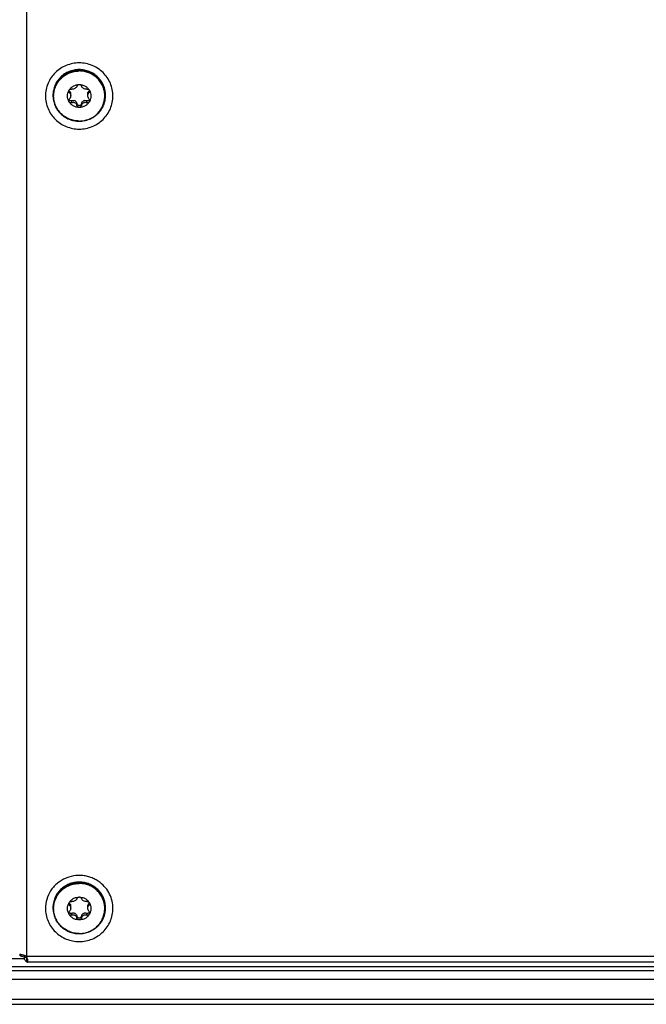
# Model space of a CAD drawing. Units: millimetres. Extents: x -1876 to 2914, y -615 to 1102.
# Drawn here: x 276 to 365, y -613 to -472 of the extents above; entities that cross this region are included whole.
import ezdxf

# ---------------------------------------------------------------- set-up
doc = ezdxf.new("R2010")
doc.units = ezdxf.units.MM
doc.header["$LTSCALE"] = 65.395
doc.layers.get('0').update_dxf_attribs({"linetype": 'CONTINUOUS'})
doc.layers.add('02___PRT_ALL_AXES', color=7, linetype='CONTINUOUS')

msp = doc.modelspace()

# ---------------------------------------------------------------- linework, layer by layer
at = {"color": 7, "linetype": 'Continuous'}
for p, q in [((276.69, -605.98), (276.69, -360.01)), ((276.38, -606.33), (272.69, -606.33)), ((275.69, -605.76), (276.07, -605.77)), ((275.91, -605.95), (276.38, -606.03)), ((276.38, -606.41), (276.38, -606.03)), ((426.19, -605.98), (276.69, -605.98)), ((276.69, -606.74), (276.69, -606.16)), ((413.69, -607.46), (-1134.31, -607.46)), ((426.09, -606.78), (276.8, -606.78)), ((-1145.31, -609.23), (424.59, -609.23)), ((-1134.31, -607.99), (413.69, -607.99)), ((-1145.31, -612.09), (424.59, -612.09)), ((-1145.31, -612.81), (424.59, -612.81))]:
    msp.add_line(p, q, dxfattribs=at)
for points, knots in [([(289.01, -482.99), (289.01, -482.69), (288.95, -482.07), (288.67, -481.17), (288.22, -480.35), (287.62, -479.63), (286.89, -479.04), (286.05, -478.6), (285.14, -478.33), (284.19, -478.24), (283.25, -478.33), (282.34, -478.6), (281.5, -479.04), (280.76, -479.63), (280.16, -480.35), (279.71, -481.17), (279.43, -482.07), (279.37, -482.69), (279.37, -482.99)], [0, 0, 0, 0, 0.061877, 0.123849, 0.185998, 0.248376, 0.311001, 0.373854, 0.43688, 0.5, 0.56312, 0.626146, 0.688999, 0.751624, 0.814002, 0.876151, 0.938123, 1, 1, 1, 1]), ([(287.95, -482.91), (287.95, -482.67), (287.9, -482.18), (287.69, -481.49), (287.34, -480.85), (286.87, -480.28), (286.29, -479.82), (285.64, -479.48), (284.93, -479.27), (284.19, -479.2), (283.45, -479.27), (282.74, -479.48), (282.09, -479.82), (281.52, -480.28), (281.04, -480.85), (280.69, -481.49), (280.48, -482.18), (280.43, -482.67), (280.43, -482.91)], [0, 0, 0, 0, 0.061877, 0.123849, 0.185998, 0.248376, 0.311001, 0.373854, 0.43688, 0.5, 0.56312, 0.626146, 0.688999, 0.751624, 0.814002, 0.876151, 0.938123, 1, 1, 1, 1]), ([(279.37, -482.99), (279.37, -483.3), (279.43, -483.92), (279.71, -484.82), (280.16, -485.64), (280.76, -486.36), (281.5, -486.95), (282.34, -487.39), (283.25, -487.66), (284.19, -487.75), (285.14, -487.66), (286.05, -487.39), (286.89, -486.95), (287.62, -486.36), (288.22, -485.64), (288.67, -484.82), (288.95, -483.92), (289.01, -483.3), (289.01, -482.99)], [0, 0, 0, 0, 0.061877, 0.123849, 0.185998, 0.248376, 0.311001, 0.373854, 0.43688, 0.5, 0.56312, 0.626146, 0.688999, 0.751624, 0.814002, 0.876151, 0.938123, 1, 1, 1, 1]), ([(280.43, -482.91), (280.43, -483.15), (280.48, -483.63), (280.69, -484.33), (281.04, -484.97), (281.52, -485.53), (282.09, -485.99), (282.74, -486.33), (283.45, -486.54), (284.19, -486.62), (284.93, -486.54), (285.64, -486.33), (286.29, -485.99), (286.87, -485.53), (287.34, -484.97), (287.69, -484.33), (287.9, -483.63), (287.95, -483.15), (287.95, -482.91)], [0, 0, 0, 0, 0.061877, 0.123849, 0.185998, 0.248376, 0.311001, 0.373854, 0.43688, 0.5, 0.56312, 0.626146, 0.688999, 0.751624, 0.814002, 0.876151, 0.938123, 1, 1, 1, 1]), ([(287.19, -595.41), (287.01, -595.28), (286.64, -595.03), (286.03, -594.73), (285.39, -594.52), (284.5, -594.36), (283.36, -594.4), (282.28, -594.74), (281.5, -595.18), (280.96, -595.58), (280.49, -596.06), (279.96, -596.77), (279.5, -597.79), (279.37, -598.68), (279.37, -599.12)], [0, 0, 0, 0, 0.062669, 0.125492, 0.188438, 0.251467, 0.377296, 0.502894, 0.565653, 0.628249, 0.69067, 0.752917, 0.876645, 1, 1, 1, 1]), ([(287.95, -599.03), (287.95, -598.79), (287.9, -598.3), (287.69, -597.61), (287.34, -596.97), (286.87, -596.4), (286.29, -595.94), (285.64, -595.6), (284.93, -595.39), (284.19, -595.32), (283.45, -595.39), (282.74, -595.6), (282.09, -595.94), (281.52, -596.4), (281.04, -596.97), (280.69, -597.61), (280.48, -598.3), (280.43, -598.79), (280.43, -599.03)], [0, 0, 0, 0, 0.061877, 0.123849, 0.185998, 0.248376, 0.311001, 0.373854, 0.43688, 0.5, 0.56312, 0.626146, 0.688999, 0.751624, 0.814002, 0.876151, 0.938123, 1, 1, 1, 1]), ([(289.01, -599.12), (289.01, -598.76), (288.93, -598.05), (288.57, -597.04), (287.98, -596.13), (287.47, -595.63), (287.19, -595.41)], [0, 0, 0, 0, 0.248898, 0.498296, 0.748591, 1, 1, 1, 1]), ([(279.37, -599.12), (279.37, -599.42), (279.43, -600.04), (279.71, -600.94), (280.16, -601.76), (280.76, -602.48), (281.5, -603.07), (282.34, -603.51), (283.25, -603.78), (284.19, -603.87), (285.14, -603.78), (286.05, -603.51), (286.89, -603.07), (287.62, -602.48), (288.22, -601.76), (288.67, -600.94), (288.95, -600.04), (289.01, -599.42), (289.01, -599.12)], [0, 0, 0, 0, 0.061877, 0.123849, 0.185998, 0.248376, 0.311001, 0.373854, 0.43688, 0.5, 0.56312, 0.626146, 0.688999, 0.751624, 0.814002, 0.876151, 0.938123, 1, 1, 1, 1]), ([(280.43, -599.03), (280.43, -599.27), (280.48, -599.75), (280.69, -600.45), (281.04, -601.09), (281.52, -601.65), (282.09, -602.11), (282.74, -602.46), (283.45, -602.67), (284.19, -602.74), (284.93, -602.67), (285.64, -602.46), (286.29, -602.11), (286.87, -601.65), (287.34, -601.09), (287.69, -600.45), (287.9, -599.75), (287.95, -599.27), (287.95, -599.03)], [0, 0, 0, 0, 0.061877, 0.123849, 0.185998, 0.248376, 0.311001, 0.373854, 0.43688, 0.5, 0.56312, 0.626146, 0.688999, 0.751624, 0.814002, 0.876151, 0.938123, 1, 1, 1, 1]), ([(275.74, -605.71), (275.73, -605.71), (275.72, -605.71), (275.7, -605.71), (275.69, -605.73), (275.69, -605.74), (275.69, -605.74)], [0, 0, 0, 0, 0.322988, 0.568944, 0.774069, 1, 1, 1, 1]), ([(275.69, -605.74), (275.69, -605.74), (275.69, -605.75), (275.69, -605.76), (275.69, -605.76)], [0, 0, 0, 0, 0.220515, 1, 1, 1, 1]), ([(275.91, -605.95), (275.89, -605.94), (275.83, -605.91), (275.75, -605.85), (275.7, -605.8), (275.69, -605.76)], [0, 0, 0, 0, 0.335217, 0.611492, 1, 1, 1, 1]), ([(276.5, -605.89), (276.42, -605.86), (276.26, -605.81), (276.04, -605.76), (275.89, -605.72), (275.79, -605.71), (275.75, -605.71), (275.74, -605.71)], [0, 0, 0, 0, 0.333198, 0.626893, 0.855319, 0.938821, 1, 1, 1, 1]), ([(276.38, -606.03), (276.37, -606.01), (276.34, -605.95), (276.31, -605.88), (276.3, -605.83)], [0, 0, 0, 0, 0.266468, 1, 1, 1, 1]), ([(276.43, -605.98), (276.42, -605.98), (276.41, -606), (276.39, -606.02), (276.38, -606.03)], [0, 0, 0, 0, 0.269085, 1, 1, 1, 1]), ([(276.38, -606.03), (276.41, -606.05), (276.5, -606.1), (276.61, -606.14), (276.69, -606.16)], [0, 0, 0, 0, 0.263655, 1, 1, 1, 1]), ([(276.38, -606.41), (276.43, -606.48), (276.52, -606.6), (276.63, -606.71), (276.69, -606.74)], [0, 0, 0, 0, 0.559941, 1, 1, 1, 1]), ([(276.5, -605.89), (276.49, -605.9), (276.47, -605.93), (276.44, -605.96), (276.43, -605.98)], [0, 0, 0, 0, 0.26908, 1, 1, 1, 1]), ([(276.87, -606.63), (276.87, -606.59), (276.86, -606.49), (276.81, -606.27), (276.75, -606.09), (276.69, -605.98)], [0, 0, 0, 0, 0.188842, 0.42675, 1, 1, 1, 1]), ([(276.69, -606.16), (276.7, -606.16), (276.73, -606.17), (276.76, -606.17), (276.78, -606.17)], [0, 0, 0, 0, 0.27279, 1, 1, 1, 1]), ([(276.69, -606.74), (276.71, -606.75), (276.74, -606.76), (276.78, -606.78), (276.8, -606.78)], [0, 0, 0, 0, 0.587088, 1, 1, 1, 1]), ([(276.8, -606.78), (276.81, -606.78), (276.83, -606.77), (276.85, -606.74), (276.87, -606.69), (276.87, -606.65), (276.87, -606.63)], [0, 0, 0, 0, 0.18226, 0.378133, 0.644277, 1, 1, 1, 1])]:
    msp.add_open_spline(points, degree=3, knots=knots, dxfattribs=at)
msp.add_open_spline([(276.69, -605.98), (276.63, -605.94), (276.56, -605.92), (276.5, -605.89)], degree=3, dxfattribs=at)
at = {"layer": '02___PRT_ALL_AXES', "color": 7, "linetype": 'Continuous'}
for p, q in [((282.8, -482.55), (282.8, -482.29)), ((285.58, -482.55), (285.58, -482.29)), ((282.98, -482.94), (282.98, -482.68)), ((283.13, -483.94), (283.13, -483.68)), ((285.26, -483.94), (285.26, -483.68)), ((285.4, -482.94), (285.4, -482.68)), ((283.87, -484.36), (283.87, -484.1)), ((284.52, -484.36), (284.52, -484.1)), ((282.8, -598.67), (282.8, -598.41)), ((282.98, -599.06), (282.98, -598.8)), ((285.4, -599.06), (285.4, -598.8)), ((285.58, -598.67), (285.58, -598.41)), ((283.13, -600.06), (283.13, -599.8)), ((283.87, -600.48), (283.87, -600.22)), ((284.52, -600.48), (284.52, -600.22)), ((285.26, -600.06), (285.26, -599.8))]:
    msp.add_line(p, q, dxfattribs=at)
for centre, radius, start, end in [((282.42, -482.68), 0.565, 0.019, 11.9789), ((285.96, -482.68), 0.565, 168.0211, 179.981), ((284.04, -482.99), 3.5, 178.5327, 179.9998), ((283.3, -484.22), 0.59, 48.8865, 72.1146), ((285.09, -484.22), 0.59, 107.8854, 131.1135), ((284.34, -482.99), 3.5, 0.0002, 1.4673), ((284.04, -599.12), 3.5, 178.5327, 179.9998), ((282.48, -598.8), 0.499, 12.4172, 18.2567), ((282.42, -598.8), 0.565, 0.019, 11.9789), ((285.96, -598.8), 0.565, 168.0211, 179.981), ((285.88, -598.79), 0.479, 128.0484, 135.2071), ((284.34, -599.12), 3.5, 0.0002, 1.4673), ((283.3, -600.34), 0.59, 48.8865, 72.1146), ((285.09, -600.34), 0.59, 107.8854, 131.1135)]:
    msp.add_arc(centre, radius, start, end, dxfattribs=at)
for points, knots in [([(280.54, -482.91), (280.54, -482.67), (280.59, -482.2), (280.8, -481.53), (281.14, -480.9), (281.59, -480.36), (282.15, -479.91), (282.79, -479.58), (283.47, -479.37), (283.95, -479.33), (284.19, -479.33)], [0, 0, 0, 0, 0.123754, 0.247699, 0.371996, 0.496752, 0.622002, 0.747708, 0.873756, 1, 1, 1, 1]), ([(280.54, -482.91), (280.55, -482.68), (280.61, -482.21), (280.83, -481.55), (281.17, -480.95), (281.63, -480.42), (282.18, -479.98), (282.81, -479.66), (283.49, -479.46), (283.96, -479.42), (284.19, -479.42)], [0, 0, 0, 0, 0.123747, 0.247701, 0.372014, 0.496784, 0.622041, 0.747743, 0.873776, 1, 1, 1, 1]), ([(287.84, -482.91), (287.84, -482.67), (287.79, -482.2), (287.58, -481.53), (287.24, -480.9), (286.79, -480.36), (286.23, -479.91), (285.6, -479.58), (284.91, -479.37), (284.43, -479.33), (284.19, -479.33)], [0, 0, 0, 0, 0.123754, 0.247699, 0.371996, 0.496752, 0.622002, 0.747708, 0.873756, 1, 1, 1, 1]), ([(287.84, -482.91), (287.83, -482.68), (287.78, -482.21), (287.56, -481.55), (287.21, -480.95), (286.75, -480.42), (286.2, -479.98), (285.57, -479.66), (284.9, -479.46), (284.43, -479.42), (284.19, -479.42)], [0, 0, 0, 0, 0.123747, 0.247701, 0.372014, 0.496784, 0.622041, 0.747743, 0.873776, 1, 1, 1, 1]), ([(282.74, -483.82), (282.67, -483.69), (282.55, -483.42), (282.5, -482.99), (282.55, -482.56), (282.67, -482.3), (282.74, -482.17)], [0, 0, 0, 0, 0.250342, 0.5, 0.749658, 1, 1, 1, 1]), ([(282.7, -482.33), (282.7, -482.32), (282.7, -482.26), (282.72, -482.21), (282.74, -482.17)], [0, 0, 0, 0, 0.242945, 1, 1, 1, 1]), ([(282.8, -482.55), (282.77, -482.53), (282.71, -482.46), (282.7, -482.38), (282.7, -482.33)], [0, 0, 0, 0, 0.486912, 1, 1, 1, 1]), ([(282.8, -482.29), (282.79, -482.29), (282.76, -482.26), (282.74, -482.23), (282.73, -482.2)], [0, 0, 0, 0, 0.248026, 1, 1, 1, 1]), ([(282.74, -482.17), (282.81, -482.05), (282.99, -481.82), (283.34, -481.56), (283.75, -481.39), (284.05, -481.35), (284.19, -481.35)], [0, 0, 0, 0, 0.248304, 0.497897, 0.748616, 1, 1, 1, 1]), ([(282.74, -482.17), (282.78, -482.11), (282.9, -482), (283.06, -481.99), (283.13, -482)], [0, 0, 0, 0, 0.5177, 1, 1, 1, 1]), ([(282.8, -482.29), (282.84, -482.32), (282.92, -482.41), (282.96, -482.51), (282.97, -482.57)], [0, 0, 0, 0, 0.483176, 1, 1, 1, 1]), ([(282.8, -482.55), (282.86, -482.59), (282.95, -482.71), (282.98, -482.86), (282.98, -482.94)], [0, 0, 0, 0, 0.475009, 1, 1, 1, 1]), ([(283.87, -481.58), (283.85, -481.65), (283.77, -481.78), (283.59, -481.93), (283.36, -482.01), (283.2, -482.01), (283.13, -482)], [0, 0, 0, 0, 0.225255, 0.483341, 0.752237, 1, 1, 1, 1]), ([(283.87, -481.58), (283.87, -481.55), (283.9, -481.49), (283.98, -481.42), (284.08, -481.37), (284.15, -481.35), (284.19, -481.35)], [0, 0, 0, 0, 0.223271, 0.465093, 0.726203, 1, 1, 1, 1]), ([(284.19, -481.35), (284.23, -481.35), (284.31, -481.37), (284.41, -481.42), (284.48, -481.49), (284.51, -481.55), (284.52, -481.58)], [0, 0, 0, 0, 0.273813, 0.534917, 0.776729, 1, 1, 1, 1]), ([(284.19, -481.35), (284.34, -481.35), (284.63, -481.39), (285.04, -481.56), (285.39, -481.82), (285.57, -482.05), (285.64, -482.17)], [0, 0, 0, 0, 0.251384, 0.502103, 0.751696, 1, 1, 1, 1]), ([(285.26, -482), (285.18, -482.01), (285.02, -482.01), (284.79, -481.93), (284.61, -481.78), (284.54, -481.65), (284.52, -481.58)], [0, 0, 0, 0, 0.247803, 0.516743, 0.774781, 1, 1, 1, 1]), ([(285.26, -482), (285.33, -481.99), (285.48, -482), (285.6, -482.11), (285.64, -482.17)], [0, 0, 0, 0, 0.482311, 1, 1, 1, 1]), ([(285.4, -482.94), (285.4, -482.86), (285.43, -482.71), (285.53, -482.59), (285.58, -482.55)], [0, 0, 0, 0, 0.52499, 1, 1, 1, 1]), ([(285.41, -482.57), (285.42, -482.51), (285.46, -482.41), (285.54, -482.32), (285.58, -482.29)], [0, 0, 0, 0, 0.516824, 1, 1, 1, 1]), ([(285.66, -482.2), (285.65, -482.21), (285.63, -482.24), (285.6, -482.27), (285.58, -482.29)], [0, 0, 0, 0, 0.253931, 1, 1, 1, 1]), ([(285.69, -482.33), (285.69, -482.38), (285.67, -482.46), (285.61, -482.53), (285.58, -482.55)], [0, 0, 0, 0, 0.513081, 1, 1, 1, 1]), ([(285.64, -482.17), (285.65, -482.19), (285.67, -482.24), (285.69, -482.29), (285.69, -482.33)], [0, 0, 0, 0, 0.258368, 1, 1, 1, 1]), ([(285.64, -482.17), (285.71, -482.3), (285.83, -482.56), (285.89, -482.99), (285.83, -483.42), (285.71, -483.69), (285.64, -483.82)], [0, 0, 0, 0, 0.250342, 0.5, 0.749658, 1, 1, 1, 1]), ([(284.19, -486.57), (283.95, -486.57), (283.47, -486.53), (282.79, -486.32), (282.15, -485.99), (281.59, -485.54), (281.14, -485), (280.8, -484.37), (280.59, -483.7), (280.54, -483.23), (280.54, -482.99)], [0, 0, 0, 0, 0.126244, 0.252292, 0.377998, 0.503248, 0.628004, 0.752301, 0.876246, 1, 1, 1, 1]), ([(282.7, -483.65), (282.7, -483.6), (282.72, -483.5), (282.77, -483.42), (282.8, -483.39)], [0, 0, 0, 0, 0.507091, 1, 1, 1, 1]), ([(282.74, -483.82), (282.73, -483.79), (282.7, -483.74), (282.7, -483.68), (282.7, -483.65)], [0, 0, 0, 0, 0.498079, 1, 1, 1, 1]), ([(283.13, -483.68), (283.09, -483.7), (283.01, -483.71), (282.89, -483.69), (282.78, -483.63), (282.74, -483.55), (282.72, -483.52)], [0, 0, 0, 0, 0.243019, 0.488824, 0.740721, 1, 1, 1, 1]), ([(284.19, -484.64), (284.05, -484.64), (283.75, -484.6), (283.34, -484.43), (282.99, -484.17), (282.81, -483.94), (282.74, -483.82)], [0, 0, 0, 0, 0.251384, 0.502103, 0.751696, 1, 1, 1, 1]), ([(283.13, -483.94), (283.09, -483.95), (283.02, -483.97), (282.91, -483.96), (282.81, -483.91), (282.76, -483.85), (282.74, -483.82)], [0, 0, 0, 0, 0.243983, 0.49029, 0.741726, 1, 1, 1, 1]), ([(282.98, -482.94), (282.98, -483.02), (282.95, -483.19), (282.86, -483.33), (282.8, -483.39)], [0, 0, 0, 0, 0.506471, 1, 1, 1, 1]), ([(283.13, -483.68), (283.18, -483.66), (283.3, -483.63), (283.42, -483.64), (283.48, -483.66)], [0, 0, 0, 0, 0.492369, 1, 1, 1, 1]), ([(283.13, -483.94), (283.2, -483.91), (283.32, -483.89), (283.48, -483.91), (283.63, -483.98), (283.78, -484.12), (283.85, -484.28), (283.87, -484.36)], [0, 0, 0, 0, 0.239358, 0.363733, 0.491532, 0.748463, 1, 1, 1, 1]), ([(283.69, -483.78), (283.73, -483.82), (283.81, -483.92), (283.85, -484.04), (283.87, -484.1)], [0, 0, 0, 0, 0.505232, 1, 1, 1, 1]), ([(284.19, -486.57), (284.43, -486.57), (284.91, -486.53), (285.6, -486.32), (286.23, -485.99), (286.79, -485.54), (287.24, -485), (287.58, -484.37), (287.79, -483.7), (287.84, -483.23), (287.84, -482.99)], [0, 0, 0, 0, 0.126244, 0.252292, 0.377998, 0.503248, 0.628004, 0.752301, 0.876246, 1, 1, 1, 1]), ([(285.64, -483.82), (285.57, -483.94), (285.39, -484.17), (285.04, -484.43), (284.63, -484.6), (284.34, -484.64), (284.19, -484.64)], [0, 0, 0, 0, 0.248304, 0.497897, 0.748616, 1, 1, 1, 1]), ([(284.52, -484.1), (284.53, -484.04), (284.57, -483.92), (284.65, -483.82), (284.7, -483.78)], [0, 0, 0, 0, 0.494768, 1, 1, 1, 1]), ([(284.52, -484.36), (284.53, -484.28), (284.6, -484.12), (284.75, -483.98), (284.91, -483.91), (285.06, -483.89), (285.18, -483.91), (285.26, -483.94)], [0, 0, 0, 0, 0.251577, 0.508548, 0.63633, 0.76068, 1, 1, 1, 1]), ([(284.9, -483.66), (284.96, -483.64), (285.08, -483.63), (285.2, -483.66), (285.26, -483.68)], [0, 0, 0, 0, 0.507631, 1, 1, 1, 1]), ([(285.66, -483.52), (285.65, -483.55), (285.6, -483.63), (285.49, -483.69), (285.37, -483.71), (285.29, -483.7), (285.26, -483.68)], [0, 0, 0, 0, 0.25928, 0.511176, 0.756981, 1, 1, 1, 1]), ([(285.64, -483.82), (285.62, -483.85), (285.57, -483.91), (285.47, -483.96), (285.36, -483.97), (285.29, -483.95), (285.26, -483.94)], [0, 0, 0, 0, 0.258289, 0.509721, 0.756017, 1, 1, 1, 1]), ([(285.58, -483.39), (285.53, -483.33), (285.43, -483.19), (285.4, -483.02), (285.4, -482.94)], [0, 0, 0, 0, 0.493529, 1, 1, 1, 1]), ([(285.58, -483.39), (285.61, -483.42), (285.67, -483.5), (285.69, -483.6), (285.69, -483.65)], [0, 0, 0, 0, 0.492901, 1, 1, 1, 1]), ([(285.69, -483.65), (285.69, -483.68), (285.68, -483.74), (285.66, -483.79), (285.64, -483.82)], [0, 0, 0, 0, 0.501933, 1, 1, 1, 1]), ([(284.19, -484.38), (284.15, -484.38), (284.07, -484.36), (283.97, -484.3), (283.9, -484.21), (283.87, -484.14), (283.87, -484.1)], [0, 0, 0, 0, 0.253494, 0.505249, 0.754206, 1, 1, 1, 1]), ([(284.19, -484.64), (284.15, -484.64), (284.07, -484.62), (283.97, -484.56), (283.9, -484.47), (283.87, -484.4), (283.87, -484.36)], [0, 0, 0, 0, 0.253494, 0.505249, 0.754206, 1, 1, 1, 1]), ([(284.52, -484.1), (284.51, -484.14), (284.48, -484.21), (284.41, -484.3), (284.31, -484.36), (284.23, -484.38), (284.19, -484.38)], [0, 0, 0, 0, 0.245793, 0.494762, 0.746521, 1, 1, 1, 1]), ([(284.52, -484.36), (284.51, -484.4), (284.48, -484.47), (284.41, -484.56), (284.31, -484.62), (284.23, -484.64), (284.19, -484.64)], [0, 0, 0, 0, 0.245793, 0.494762, 0.746521, 1, 1, 1, 1]), ([(280.54, -599.03), (280.54, -598.79), (280.59, -598.32), (280.8, -597.65), (281.14, -597.02), (281.59, -596.48), (282.15, -596.03), (282.79, -595.7), (283.47, -595.5), (283.95, -595.45), (284.19, -595.45)], [0, 0, 0, 0, 0.123754, 0.247699, 0.371996, 0.496752, 0.622002, 0.747708, 0.873756, 1, 1, 1, 1]), ([(280.54, -599.03), (280.55, -598.8), (280.61, -598.34), (280.83, -597.68), (281.17, -597.07), (281.63, -596.54), (282.18, -596.1), (282.81, -595.78), (283.49, -595.58), (283.96, -595.54), (284.19, -595.54)], [0, 0, 0, 0, 0.123747, 0.247701, 0.372014, 0.496784, 0.622041, 0.747743, 0.873776, 1, 1, 1, 1]), ([(287.84, -599.03), (287.84, -598.79), (287.79, -598.32), (287.58, -597.65), (287.24, -597.02), (286.79, -596.48), (286.23, -596.03), (285.6, -595.7), (284.91, -595.5), (284.43, -595.45), (284.19, -595.45)], [0, 0, 0, 0, 0.123754, 0.247699, 0.371996, 0.496752, 0.622002, 0.747708, 0.873756, 1, 1, 1, 1]), ([(287.84, -599.03), (287.83, -598.8), (287.78, -598.34), (287.56, -597.68), (287.21, -597.07), (286.75, -596.54), (286.2, -596.1), (285.57, -595.78), (284.9, -595.58), (284.43, -595.54), (284.19, -595.54)], [0, 0, 0, 0, 0.123747, 0.247701, 0.372014, 0.496784, 0.622041, 0.747743, 0.873776, 1, 1, 1, 1]), ([(282.74, -598.3), (282.81, -598.17), (282.99, -597.94), (283.34, -597.68), (283.75, -597.51), (284.05, -597.47), (284.19, -597.47)], [0, 0, 0, 0, 0.248304, 0.497897, 0.748616, 1, 1, 1, 1]), ([(283.87, -597.7), (283.85, -597.77), (283.77, -597.9), (283.59, -598.05), (283.36, -598.13), (283.2, -598.13), (283.13, -598.12)], [0, 0, 0, 0, 0.225255, 0.483341, 0.752237, 1, 1, 1, 1]), ([(283.87, -597.7), (283.87, -597.67), (283.9, -597.61), (283.98, -597.54), (284.08, -597.49), (284.15, -597.47), (284.19, -597.47)], [0, 0, 0, 0, 0.223271, 0.465093, 0.726203, 1, 1, 1, 1]), ([(284.19, -597.47), (284.23, -597.47), (284.31, -597.49), (284.41, -597.54), (284.48, -597.61), (284.51, -597.67), (284.52, -597.7)], [0, 0, 0, 0, 0.273813, 0.534917, 0.776729, 1, 1, 1, 1]), ([(284.19, -597.47), (284.34, -597.47), (284.63, -597.51), (285.04, -597.68), (285.39, -597.94), (285.57, -598.17), (285.64, -598.3)], [0, 0, 0, 0, 0.251384, 0.502103, 0.751696, 1, 1, 1, 1]), ([(285.26, -598.12), (285.18, -598.13), (285.02, -598.13), (284.79, -598.05), (284.61, -597.9), (284.54, -597.77), (284.52, -597.7)], [0, 0, 0, 0, 0.247803, 0.516743, 0.774781, 1, 1, 1, 1]), ([(284.19, -602.69), (283.95, -602.69), (283.47, -602.65), (282.79, -602.44), (282.15, -602.11), (281.59, -601.66), (281.14, -601.12), (280.8, -600.49), (280.59, -599.82), (280.54, -599.35), (280.54, -599.12)], [0, 0, 0, 0, 0.126244, 0.252292, 0.377998, 0.503248, 0.628004, 0.752301, 0.876246, 1, 1, 1, 1]), ([(282.74, -599.94), (282.67, -599.81), (282.55, -599.55), (282.5, -599.12), (282.55, -598.69), (282.67, -598.42), (282.74, -598.3)], [0, 0, 0, 0, 0.250342, 0.5, 0.749658, 1, 1, 1, 1]), ([(282.7, -598.46), (282.7, -598.44), (282.7, -598.39), (282.72, -598.33), (282.74, -598.3)], [0, 0, 0, 0, 0.242945, 1, 1, 1, 1]), ([(282.8, -598.67), (282.77, -598.65), (282.71, -598.58), (282.7, -598.5), (282.7, -598.46)], [0, 0, 0, 0, 0.486912, 1, 1, 1, 1]), ([(282.8, -598.41), (282.79, -598.41), (282.76, -598.38), (282.74, -598.35), (282.73, -598.32)], [0, 0, 0, 0, 0.248026, 1, 1, 1, 1]), ([(282.74, -598.3), (282.78, -598.23), (282.9, -598.13), (283.06, -598.11), (283.13, -598.12)], [0, 0, 0, 0, 0.5177, 1, 1, 1, 1]), ([(282.8, -598.41), (282.84, -598.44), (282.9, -598.51), (282.94, -598.59), (282.96, -598.64)], [0, 0, 0, 0, 0.486872, 1, 1, 1, 1]), ([(282.8, -598.67), (282.86, -598.72), (282.95, -598.83), (282.98, -598.98), (282.98, -599.06)], [0, 0, 0, 0, 0.475009, 1, 1, 1, 1]), ([(282.98, -599.06), (282.98, -599.14), (282.95, -599.31), (282.86, -599.45), (282.8, -599.51)], [0, 0, 0, 0, 0.506471, 1, 1, 1, 1]), ([(284.19, -602.69), (284.43, -602.69), (284.91, -602.65), (285.6, -602.44), (286.23, -602.11), (286.79, -601.66), (287.24, -601.12), (287.58, -600.49), (287.79, -599.82), (287.84, -599.35), (287.84, -599.12)], [0, 0, 0, 0, 0.126244, 0.252292, 0.377998, 0.503248, 0.628004, 0.752301, 0.876246, 1, 1, 1, 1]), ([(285.26, -598.12), (285.33, -598.11), (285.48, -598.13), (285.6, -598.23), (285.64, -598.3)], [0, 0, 0, 0, 0.482311, 1, 1, 1, 1]), ([(285.4, -599.06), (285.4, -598.98), (285.43, -598.83), (285.53, -598.72), (285.58, -598.67)], [0, 0, 0, 0, 0.52499, 1, 1, 1, 1]), ([(285.58, -599.51), (285.53, -599.45), (285.43, -599.31), (285.4, -599.14), (285.4, -599.06)], [0, 0, 0, 0, 0.493529, 1, 1, 1, 1]), ([(285.41, -598.69), (285.42, -598.64), (285.45, -598.56), (285.51, -598.48), (285.54, -598.45)], [0, 0, 0, 0, 0.51547, 1, 1, 1, 1]), ([(285.66, -598.32), (285.65, -598.33), (285.63, -598.37), (285.6, -598.4), (285.58, -598.41)], [0, 0, 0, 0, 0.253931, 1, 1, 1, 1]), ([(285.69, -598.46), (285.69, -598.5), (285.67, -598.58), (285.61, -598.65), (285.58, -598.67)], [0, 0, 0, 0, 0.513081, 1, 1, 1, 1]), ([(285.64, -598.3), (285.65, -598.31), (285.67, -598.36), (285.69, -598.41), (285.69, -598.46)], [0, 0, 0, 0, 0.258368, 1, 1, 1, 1]), ([(285.64, -598.3), (285.71, -598.42), (285.83, -598.69), (285.89, -599.12), (285.83, -599.55), (285.71, -599.81), (285.64, -599.94)], [0, 0, 0, 0, 0.250342, 0.5, 0.749658, 1, 1, 1, 1]), ([(282.7, -599.77), (282.7, -599.72), (282.72, -599.62), (282.77, -599.54), (282.8, -599.51)], [0, 0, 0, 0, 0.507091, 1, 1, 1, 1]), ([(282.74, -599.94), (282.73, -599.91), (282.7, -599.86), (282.7, -599.8), (282.7, -599.77)], [0, 0, 0, 0, 0.498079, 1, 1, 1, 1]), ([(283.13, -599.8), (283.09, -599.82), (283.01, -599.83), (282.89, -599.81), (282.78, -599.75), (282.74, -599.68), (282.72, -599.64)], [0, 0, 0, 0, 0.243019, 0.488824, 0.740721, 1, 1, 1, 1]), ([(284.19, -600.76), (284.05, -600.76), (283.75, -600.72), (283.34, -600.55), (282.99, -600.29), (282.81, -600.06), (282.74, -599.94)], [0, 0, 0, 0, 0.251384, 0.502103, 0.751696, 1, 1, 1, 1]), ([(283.13, -600.06), (283.09, -600.07), (283.02, -600.09), (282.91, -600.08), (282.81, -600.03), (282.76, -599.97), (282.74, -599.94)], [0, 0, 0, 0, 0.243983, 0.49029, 0.741726, 1, 1, 1, 1]), ([(283.13, -599.8), (283.18, -599.78), (283.3, -599.75), (283.42, -599.76), (283.48, -599.78)], [0, 0, 0, 0, 0.492369, 1, 1, 1, 1]), ([(283.13, -600.06), (283.2, -600.03), (283.32, -600.01), (283.48, -600.03), (283.63, -600.1), (283.78, -600.24), (283.85, -600.4), (283.87, -600.48)], [0, 0, 0, 0, 0.239358, 0.363733, 0.491532, 0.748463, 1, 1, 1, 1]), ([(283.69, -599.9), (283.73, -599.94), (283.81, -600.04), (283.85, -600.16), (283.87, -600.22)], [0, 0, 0, 0, 0.505232, 1, 1, 1, 1]), ([(284.19, -600.5), (284.15, -600.5), (284.07, -600.48), (283.97, -600.42), (283.9, -600.33), (283.87, -600.26), (283.87, -600.22)], [0, 0, 0, 0, 0.253494, 0.505249, 0.754206, 1, 1, 1, 1]), ([(284.19, -600.76), (284.15, -600.76), (284.07, -600.74), (283.97, -600.68), (283.9, -600.59), (283.87, -600.52), (283.87, -600.48)], [0, 0, 0, 0, 0.253494, 0.505249, 0.754206, 1, 1, 1, 1]), ([(285.64, -599.94), (285.57, -600.06), (285.39, -600.29), (285.04, -600.55), (284.63, -600.72), (284.34, -600.76), (284.19, -600.76)], [0, 0, 0, 0, 0.248304, 0.497897, 0.748616, 1, 1, 1, 1]), ([(284.52, -600.22), (284.51, -600.26), (284.48, -600.33), (284.41, -600.42), (284.31, -600.48), (284.23, -600.5), (284.19, -600.5)], [0, 0, 0, 0, 0.245793, 0.494762, 0.746521, 1, 1, 1, 1]), ([(284.52, -600.48), (284.51, -600.52), (284.48, -600.59), (284.41, -600.68), (284.31, -600.74), (284.23, -600.76), (284.19, -600.76)], [0, 0, 0, 0, 0.245793, 0.494762, 0.746521, 1, 1, 1, 1]), ([(284.52, -600.22), (284.53, -600.16), (284.57, -600.04), (284.65, -599.94), (284.7, -599.9)], [0, 0, 0, 0, 0.494768, 1, 1, 1, 1]), ([(284.52, -600.48), (284.53, -600.4), (284.6, -600.24), (284.75, -600.1), (284.91, -600.03), (285.06, -600.01), (285.18, -600.03), (285.26, -600.06)], [0, 0, 0, 0, 0.251577, 0.508548, 0.63633, 0.76068, 1, 1, 1, 1]), ([(284.9, -599.78), (284.96, -599.76), (285.08, -599.75), (285.2, -599.78), (285.26, -599.8)], [0, 0, 0, 0, 0.507631, 1, 1, 1, 1]), ([(285.66, -599.64), (285.65, -599.68), (285.6, -599.75), (285.49, -599.81), (285.37, -599.83), (285.29, -599.82), (285.26, -599.8)], [0, 0, 0, 0, 0.25928, 0.511176, 0.756981, 1, 1, 1, 1]), ([(285.64, -599.94), (285.62, -599.97), (285.57, -600.03), (285.47, -600.08), (285.36, -600.09), (285.29, -600.07), (285.26, -600.06)], [0, 0, 0, 0, 0.258289, 0.509721, 0.756017, 1, 1, 1, 1]), ([(285.58, -599.51), (285.61, -599.54), (285.67, -599.62), (285.69, -599.72), (285.69, -599.77)], [0, 0, 0, 0, 0.492901, 1, 1, 1, 1]), ([(285.69, -599.77), (285.69, -599.8), (285.68, -599.86), (285.66, -599.91), (285.64, -599.94)], [0, 0, 0, 0, 0.501933, 1, 1, 1, 1])]:
    msp.add_open_spline(points, degree=3, knots=knots, dxfattribs=at)

doc.saveas('drawing.dxf')
